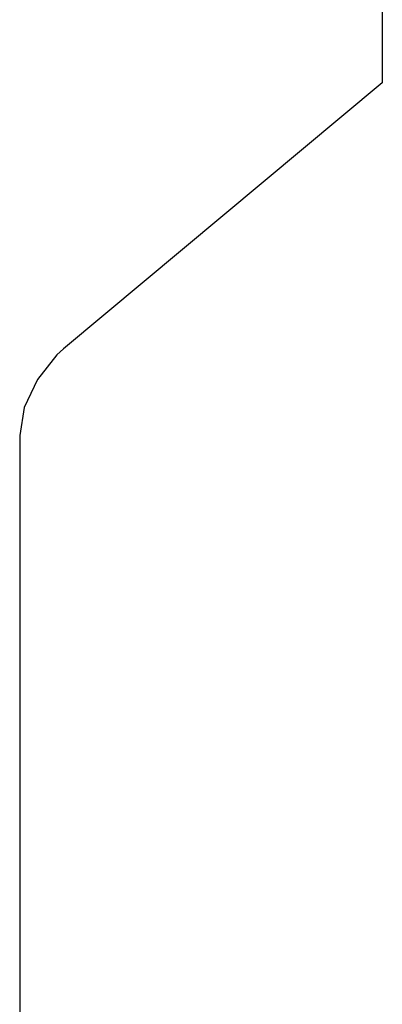
# Model space of a CAD drawing. Units: inches. Extents: x -5.1 to 4.7, y -5 to 12.4.
# Drawn here: x 1.2 to 1.8, y 9.1 to 10.6 of the extents above; entities that cross this region are included whole.
import ezdxf

# ---------------------------------------------------------------- set-up
doc = ezdxf.new("R2010")
doc.units = ezdxf.units.IN
doc.header["$MEASUREMENT"] = 0

# ---------------------------------------------------------------- blocks, each defined once
blk = doc.blocks.new('58613__41', base_point=(-1.0762, 5.9725))
at = {"color": 7, "linetype": 'Continuous'}
for p, q in [((1.7566, 11.4927), (1.7566, 10.5518)), ((1.7566, 10.5518), (1.2659, 10.1419)), ((1.2559, 10.1329), (1.2258, 10.095)), ((1.2659, 10.1419), (1.2559, 10.1329)), ((1.2258, 10.095), (1.2056, 10.0515)), ((1.2056, 10.0515), (1.1985, 10.0088)), ((1.1985, 10.0088), (1.1985, 7.4143))]:
    blk.add_line(p, q, dxfattribs=at)
blk = doc.blocks.new('1X9_Bridged_Telephone_Board__52', base_point=(-1.0762, 5.9725))
blk.add_blockref('58613__41', (-1.0762, 5.9725))
blk = doc.blocks.new('5', base_point=(0.2299, 8.9913))
blk.add_blockref('1X9_Bridged_Telephone_Board__52', (-1.0762, 5.9725))

msp = doc.modelspace()

# ---------------------------------------------------------------- block references
msp.add_blockref('5', (0.2299, 8.9913))

doc.saveas('drawing.dxf')
